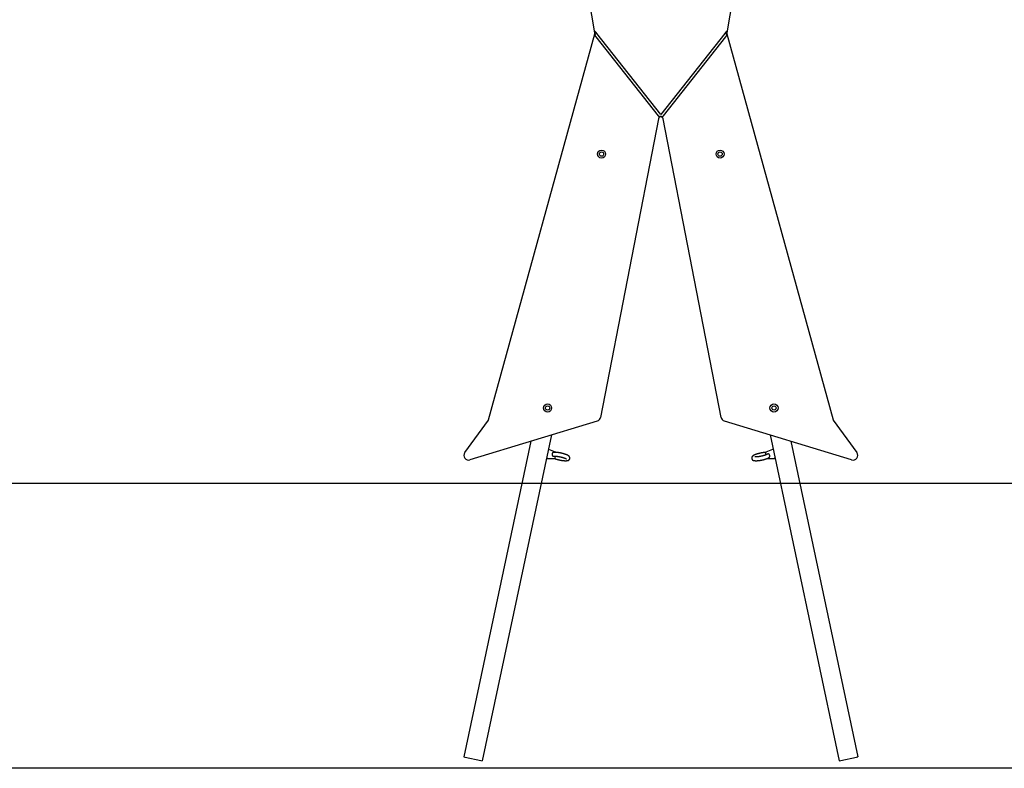
# Model space of a CAD drawing. Extents: x -160 to 8813, y 23 to 3132.
# Drawn here: x 4638 to 6726, y 85 to 1671 of the extents above; entities that cross this region are included whole.
import ezdxf

# ---------------------------------------------------------------- set-up
doc = ezdxf.new("R2010")
doc.units = 0
doc.layers.add('LAYER01', color=7, linetype='Continuous')

msp = doc.modelspace()

# ---------------------------------------------------------------- linework, layer by layer
at = {"color": 0, "linetype": 'Continuous'}
for p, q in [((5857.4, 1643), (5803.8, 1963.6)), ((6190.9, 1963.6), (6137.2, 1643)), ((5632.1, 823), (5857.3, 1640.9)), ((5858.2, 1640.6), (5857.3, 1637.4)), ((5857.8, 1646.5), (5858.3, 1643.2)), ((5859.7, 1634.4), (5991.8, 1467.3)), ((5861.5, 1641.7), (5860.1, 1643.5)), ((5997.3, 1470), (5861.5, 1641.7)), ((6133.2, 1641.7), (5997.3, 1470)), ((6002.8, 1467.3), (6135, 1634.4)), ((6134.5, 1643.5), (6133.2, 1641.7)), ((6136.3, 1643.2), (6136.9, 1646.5)), ((6137.4, 1637.4), (6136.5, 1640.6)), ((6137.3, 1640.9), (6362.6, 823)), ((5992.4, 1461.2), (5869.4, 828.4)), ((6125.2, 828.4), (6002.2, 1461.2)), ((5581.8, 753.7), (5631.8, 822.3)), ((5862.5, 820.7), (5592.8, 738.2)), ((6401.9, 738.2), (6132.1, 820.7)), ((6362.9, 822.3), (6412.9, 753.7)), ((5721.9, 777.7), (5579.8, 109)), ((5765.6, 791.1), (5618.9, 100.7)), ((6229, 791.1), (6375.8, 100.7)), ((6272.8, 777.7), (6414.9, 109)), ((5774.4, 754.6), (5760.3, 760.3)), ((6234.4, 760.3), (6220.3, 754.6)), ((5756.3, 741.6), (5771.5, 741.1)), ((6223.1, 741.1), (6238.3, 741.6)), ((5582.7, 108.4), (5616, 101.4)), ((6378.7, 101.4), (6412, 108.4))]:
    msp.add_line(p, q, dxfattribs=at)
for points in [[(5857.3, 1637.4), (5859.1, 1635), (5859.7, 1634.4)], [(5860.1, 1643.5), (5857.8, 1646.5)], [(6136.9, 1646.5), (6134.5, 1643.5)], [(6135, 1634.4), (6137.4, 1637.4)], [(5991.8, 1467.3), (5991.9, 1467.3), (5991.9, 1467.2), (5992, 1467.2), (5992, 1467.1), (5992.1, 1467), (5992.2, 1466.9), (5992.3, 1466.8), (5992.4, 1466.6), (5992.5, 1466.5), (5992.6, 1466.3), (5992.8, 1466.1), (5993, 1465.9), (5993.2, 1465.6), (5993.4, 1465.4), (5993.6, 1465.1), (5993.8, 1464.9)], [(6000.9, 1464.9), (6002.8, 1467.3)], [(5769.2, 753.8), (5769.2, 753.8), (5769.1, 753.8), (5769.1, 753.8), (5769, 753.8), (5768.9, 753.8), (5768.9, 753.7), (5768.8, 753.7), (5768.8, 753.7), (5768.7, 753.7), (5768.6, 753.6), (5768.5, 753.6), (5768.5, 753.5), (5768.4, 753.5), (5768.3, 753.4), (5768.2, 753.4), (5768.1, 753.3), (5768, 753.2), (5768, 753.1), (5767.9, 753), (5767.8, 752.9), (5767.7, 752.8), (5767.6, 752.7), (5767.5, 752.6), (5767.4, 752.5), (5767.3, 752.4), (5767.3, 752.2), (5767.2, 752.1), (5767.1, 751.9), (5767.1, 751.8), (5767, 751.6), (5766.9, 751.5), (5766.9, 751.3), (5766.9, 751.2), (5766.8, 751), (5766.8, 750.8), (5766.8, 750.7), (5766.7, 750.5), (5766.7, 750.3), (5766.7, 750.2), (5766.7, 750), (5766.7, 749.8), (5766.7, 749.6), (5766.7, 749.5), (5766.7, 749.3), (5766.8, 749.1), (5766.8, 749), (5766.8, 748.8), (5766.9, 748.7), (5766.9, 748.5), (5767, 748.4), (5767, 748.2), (5767.1, 748.1), (5767.1, 747.9), (5767.2, 747.8), (5767.3, 747.7), (5767.3, 747.5), (5767.4, 747.4), (5767.5, 747.3), (5767.6, 747.2), (5767.7, 747.1), (5767.8, 747), (5767.9, 746.9), (5768, 746.8), (5768.1, 746.7), (5768.2, 746.6), (5768.3, 746.5), (5768.5, 746.4), (5768.6, 746.4), (5768.7, 746.3), (5768.8, 746.2), (5769, 746.2), (5769.1, 746.1), (5769.2, 746.1), (5769.4, 746), (5769.5, 746), (5769.7, 746), (5769.8, 746), (5769.9, 746), (5770.1, 745.9), (5770.2, 745.9), (5770.3, 745.9), (5770.5, 746), (5770.6, 746), (5770.7, 746), (5770.9, 746), (5771, 746), (5771.1, 746.1), (5771.3, 746.1)], [(5772.2, 741.3), (5772.3, 741.2), (5772.4, 741.2), (5772.5, 741.2), (5772.6, 741.1), (5772.7, 741.1), (5772.9, 741), (5773, 741), (5773.1, 740.9), (5773.3, 740.8), (5773.5, 740.8), (5773.6, 740.7), (5773.8, 740.7), (5774, 740.6), (5774.2, 740.5), (5774.4, 740.4), (5774.7, 740.4), (5774.9, 740.3), (5775.1, 740.2), (5775.4, 740.1), (5775.6, 740), (5775.9, 740), (5776.2, 739.9), (5776.4, 739.8), (5776.7, 739.7), (5777, 739.6), (5777.3, 739.5), (5777.5, 739.5), (5777.8, 739.4), (5778.1, 739.3), (5778.4, 739.2), (5778.7, 739.2), (5778.9, 739.1), (5779.2, 739), (5779.5, 738.9), (5779.8, 738.9), (5780.1, 738.8), (5780.4, 738.7), (5780.7, 738.6), (5781, 738.6), (5781.3, 738.5), (5781.5, 738.4), (5781.8, 738.4), (5782.1, 738.3), (5782.4, 738.2), (5782.7, 738.2), (5783, 738.1), (5783.3, 738), (5783.6, 738), (5783.9, 737.9), (5784.2, 737.9), (5784.5, 737.8), (5784.8, 737.8), (5785.1, 737.7), (5785.4, 737.6), (5785.7, 737.6), (5785.9, 737.5), (5786.2, 737.5), (5786.5, 737.4), (5786.8, 737.4), (5787.1, 737.3), (5787.4, 737.3), (5787.7, 737.3), (5788, 737.2), (5788.3, 737.2), (5788.5, 737.1), (5788.8, 737.1), (5789.1, 737.1), (5789.4, 737), (5789.7, 737), (5789.9, 736.9), (5790.2, 736.9), (5790.5, 736.9), (5790.8, 736.9), (5791.1, 736.8), (5791.3, 736.8), (5791.6, 736.8), (5791.9, 736.8), (5792.1, 736.7), (5792.4, 736.7), (5792.7, 736.7), (5792.9, 736.7), (5793.2, 736.7), (5793.4, 736.6), (5793.7, 736.6), (5793.9, 736.6), (5794.2, 736.6), (5794.4, 736.6), (5794.7, 736.6), (5794.9, 736.6), (5795.2, 736.6), (5795.4, 736.6), (5795.7, 736.6), (5795.9, 736.6), (5796.1, 736.6), (5796.4, 736.6), (5796.6, 736.6), (5796.8, 736.6), (5797.1, 736.6), (5797.3, 736.6), (5797.5, 736.6), (5797.7, 736.7), (5798, 736.7), (5798.2, 736.7), (5798.4, 736.7), (5798.6, 736.7), (5798.8, 736.8), (5799, 736.8), (5799.2, 736.8), (5799.4, 736.9), (5799.6, 736.9), (5799.7, 736.9), (5799.9, 737), (5800.1, 737), (5800.3, 737.1), (5800.4, 737.1), (5800.6, 737.2), (5800.8, 737.2), (5800.9, 737.3), (5801.1, 737.3), (5801.2, 737.4), (5801.4, 737.4), (5801.5, 737.5), (5801.6, 737.6), (5801.8, 737.6), (5801.9, 737.7), (5802, 737.8), (5802.1, 737.8), (5802.3, 737.9), (5802.4, 738), (5802.5, 738.1), (5802.6, 738.1), (5802.7, 738.2), (5802.8, 738.3), (5802.9, 738.4), (5803.1, 738.5), (5803.2, 738.6), (5803.3, 738.7), (5803.4, 738.8), (5803.4, 738.9), (5803.5, 739), (5803.6, 739.1), (5803.7, 739.2), (5803.8, 739.3), (5803.9, 739.5), (5804, 739.6), (5804, 739.7), (5804.1, 739.8), (5804.2, 740), (5804.3, 740.1), (5804.3, 740.2), (5804.4, 740.4), (5804.4, 740.5), (5804.5, 740.7), (5804.5, 740.8), (5804.6, 740.9), (5804.6, 741.1), (5804.6, 741.2), (5804.6, 741.4), (5804.7, 741.5), (5804.7, 741.7), (5804.7, 741.8), (5804.7, 742), (5804.7, 742.1), (5804.7, 742.3), (5804.7, 742.4), (5804.7, 742.6), (5804.7, 742.7), (5804.6, 742.9), (5804.6, 743), (5804.6, 743.1), (5804.6, 743.3), (5804.5, 743.4), (5804.5, 743.5), (5804.4, 743.7), (5804.4, 743.8), (5804.3, 743.9), (5804.3, 744), (5804.2, 744.2), (5804.2, 744.3), (5804.1, 744.4), (5804.1, 744.5), (5804, 744.6), (5803.9, 744.7), (5803.9, 744.9), (5803.8, 745), (5803.7, 745.1), (5803.6, 745.2), (5803.6, 745.3), (5803.5, 745.4), (5803.4, 745.5), (5803.3, 745.6), (5803.2, 745.7), (5803.1, 745.8), (5803, 745.9), (5802.9, 746), (5802.8, 746.1), (5802.7, 746.2), (5802.6, 746.3), (5802.5, 746.4), (5802.4, 746.5), (5802.2, 746.6), (5802.1, 746.7), (5802, 746.8), (5801.8, 746.9), (5801.7, 747), (5801.5, 747.1), (5801.4, 747.2), (5801.2, 747.3), (5801, 747.4), (5800.9, 747.5), (5800.7, 747.7), (5800.5, 747.8), (5800.3, 747.9), (5800.2, 748), (5800, 748.1), (5799.8, 748.2), (5799.6, 748.3), (5799.4, 748.4), (5799.2, 748.5), (5798.9, 748.6), (5798.7, 748.7), (5798.5, 748.8), (5798.3, 748.9), (5798.1, 749), (5797.8, 749.1), (5797.6, 749.2), (5797.4, 749.3), (5797.1, 749.4), (5796.9, 749.5), (5796.7, 749.6), (5796.4, 749.7), (5796.2, 749.8), (5795.9, 749.9), (5795.7, 749.9), (5795.4, 750), (5795.2, 750.1), (5794.9, 750.2), (5794.6, 750.3), (5794.4, 750.4), (5794.1, 750.5), (5793.9, 750.6), (5793.6, 750.7), (5793.3, 750.7), (5793.1, 750.8), (5792.8, 750.9), (5792.5, 751), (5792.2, 751.1), (5792, 751.2), (5791.7, 751.2), (5791.4, 751.3), (5791.1, 751.4), (5790.8, 751.5), (5790.6, 751.6), (5790.3, 751.6), (5790, 751.7), (5789.7, 751.8), (5789.4, 751.9), (5789.1, 751.9), (5788.8, 752), (5788.5, 752.1), (5788.3, 752.2), (5788, 752.2), (5787.7, 752.3), (5787.4, 752.4), (5787.1, 752.4), (5786.8, 752.5), (5786.5, 752.6), (5786.2, 752.6), (5785.9, 752.7), (5785.6, 752.7), (5785.3, 752.8), (5785, 752.9), (5784.7, 752.9), (5784.5, 753), (5784.2, 753), (5783.9, 753.1), (5783.6, 753.1), (5783.3, 753.2), (5783, 753.2), (5782.7, 753.3), (5782.4, 753.3), (5782.1, 753.4), (5781.8, 753.4), (5781.5, 753.5), (5781.3, 753.5), (5781, 753.6), (5780.7, 753.6), (5780.4, 753.6), (5780.1, 753.7), (5779.8, 753.7), (5779.5, 753.8), (5779.3, 753.8), (5779, 753.8), (5778.7, 753.9), (5778.4, 753.9), (5778.2, 753.9), (5777.9, 753.9), (5777.6, 754), (5777.4, 754), (5777.1, 754), (5776.8, 754), (5776.6, 754.1), (5776.3, 754.1), (5776, 754.1), (5775.8, 754.1), (5775.5, 754.1), (5775.3, 754.1), (5775, 754.1), (5774.8, 754.2), (5774.5, 754.2), (5774.3, 754.2), (5774, 754.2), (5773.8, 754.2), (5773.5, 754.2), (5773.3, 754.2), (5773.1, 754.2), (5772.8, 754.2), (5772.6, 754.2), (5772.4, 754.2), (5772.2, 754.1), (5771.9, 754.1), (5771.7, 754.1), (5771.5, 754.1), (5771.3, 754.1), (5771.1, 754.1), (5770.9, 754.1), (5770.8, 754), (5770.6, 754), (5770.4, 754), (5770.2, 754), (5770, 753.9), (5769.9, 753.9), (5769.7, 753.9), (5769.5, 753.8), (5769.4, 753.8), (5769.2, 753.8)], [(6219.8, 754.1), (6219.6, 754.1), (6219.5, 754.1), (6219.4, 754.1), (6219.3, 754.1), (6219.1, 754.1), (6219, 754.1), (6218.9, 754.1), (6218.7, 754.1), (6218.5, 754.1), (6218.4, 754.1), (6218.2, 754.1), (6218, 754.1), (6217.8, 754), (6217.6, 754), (6217.3, 754), (6217.1, 754), (6216.9, 753.9), (6216.6, 753.9), (6216.4, 753.9), (6216.1, 753.9), (6215.8, 753.8), (6215.5, 753.8), (6215.3, 753.8), (6215, 753.7), (6214.7, 753.7), (6214.4, 753.7), (6214.1, 753.6), (6213.8, 753.6), (6213.5, 753.5), (6213.2, 753.5), (6213, 753.5), (6212.7, 753.4), (6212.4, 753.4), (6212.1, 753.3), (6211.8, 753.3), (6211.5, 753.2), (6211.2, 753.2), (6210.9, 753.1), (6210.6, 753.1), (6210.3, 753), (6210, 752.9), (6209.7, 752.9), (6209.4, 752.8), (6209.1, 752.8), (6208.9, 752.7), (6208.6, 752.6), (6208.3, 752.6), (6208, 752.5), (6207.7, 752.4), (6207.4, 752.4), (6207.1, 752.3), (6206.8, 752.2), (6206.5, 752.2), (6206.2, 752.1), (6205.9, 752), (6205.6, 752), (6205.4, 751.9), (6205.1, 751.8), (6204.8, 751.7), (6204.5, 751.7), (6204.2, 751.6), (6203.9, 751.5), (6203.7, 751.4), (6203.4, 751.4), (6203.1, 751.3), (6202.8, 751.2), (6202.6, 751.1), (6202.3, 751), (6202, 751), (6201.7, 750.9), (6201.5, 750.8), (6201.2, 750.7), (6201, 750.6), (6200.7, 750.5), (6200.4, 750.5), (6200.2, 750.4), (6199.9, 750.3), (6199.7, 750.2), (6199.4, 750.1), (6199.2, 750), (6198.9, 749.9), (6198.7, 749.8), (6198.4, 749.7), (6198.2, 749.6), (6198, 749.6), (6197.7, 749.5), (6197.5, 749.4), (6197.3, 749.3), (6197, 749.2), (6196.8, 749.1), (6196.6, 749), (6196.4, 748.9), (6196.2, 748.8), (6195.9, 748.7), (6195.7, 748.6), (6195.5, 748.5), (6195.3, 748.4), (6195.1, 748.3), (6194.9, 748.2), (6194.7, 748.1), (6194.5, 748), (6194.3, 747.9), (6194.1, 747.8), (6194, 747.7), (6193.8, 747.5), (6193.6, 747.4), (6193.4, 747.3), (6193.3, 747.2), (6193.1, 747.1), (6192.9, 747), (6192.8, 746.9), (6192.7, 746.8), (6192.5, 746.7), (6192.4, 746.6), (6192.2, 746.5), (6192.1, 746.3), (6192, 746.2), (6191.9, 746.1), (6191.7, 746), (6191.6, 745.9), (6191.5, 745.8), (6191.4, 745.7), (6191.3, 745.6), (6191.2, 745.4), (6191.1, 745.3), (6191.1, 745.2), (6191, 745.1), (6190.9, 745), (6190.8, 744.9), (6190.7, 744.8), (6190.7, 744.6), (6190.6, 744.5), (6190.5, 744.4), (6190.5, 744.3), (6190.4, 744.1), (6190.4, 744), (6190.3, 743.9), (6190.3, 743.7), (6190.2, 743.6), (6190.2, 743.5), (6190.1, 743.3), (6190.1, 743.2), (6190.1, 743.1), (6190, 742.9), (6190, 742.8), (6190, 742.6), (6190, 742.5), (6190, 742.3), (6190, 742.2), (6190, 742), (6190, 741.9), (6190, 741.7), (6190, 741.6), (6190, 741.4), (6190, 741.3), (6190.1, 741.1), (6190.1, 741), (6190.1, 740.8), (6190.2, 740.7), (6190.2, 740.6), (6190.3, 740.4), (6190.3, 740.3), (6190.4, 740.1), (6190.5, 740), (6190.5, 739.9), (6190.6, 739.7), (6190.7, 739.6), (6190.7, 739.5), (6190.8, 739.4), (6190.9, 739.3), (6191, 739.2), (6191.1, 739.1), (6191.2, 738.9), (6191.3, 738.8), (6191.3, 738.7), (6191.4, 738.7), (6191.5, 738.6), (6191.6, 738.5), (6191.7, 738.4), (6191.8, 738.3), (6191.9, 738.2), (6192, 738.1), (6192.2, 738.1), (6192.3, 738), (6192.4, 737.9), (6192.5, 737.9), (6192.6, 737.8), (6192.7, 737.7), (6192.8, 737.7), (6192.9, 737.6), (6193.1, 737.5), (6193.2, 737.5), (6193.3, 737.4), (6193.5, 737.4), (6193.6, 737.3), (6193.7, 737.3), (6193.9, 737.2), (6194, 737.2), (6194.2, 737.1), (6194.3, 737.1), (6194.5, 737.1), (6194.6, 737), (6194.8, 737), (6195, 736.9), (6195.1, 736.9), (6195.3, 736.9), (6195.5, 736.8), (6195.7, 736.8), (6195.9, 736.8), (6196.1, 736.7), (6196.3, 736.7), (6196.5, 736.7), (6196.7, 736.7), (6196.9, 736.7), (6197.1, 736.6), (6197.3, 736.6), (6197.6, 736.6), (6197.8, 736.6), (6198, 736.6), (6198.3, 736.6), (6198.5, 736.6), (6198.8, 736.6), (6199, 736.6), (6199.2, 736.6), (6199.5, 736.6), (6199.7, 736.6), (6200, 736.6), (6200.2, 736.6), (6200.5, 736.6), (6200.8, 736.6), (6201, 736.6), (6201.3, 736.6), (6201.5, 736.7), (6201.8, 736.7), (6202.1, 736.7), (6202.3, 736.7), (6202.6, 736.7), (6202.9, 736.8), (6203.2, 736.8), (6203.4, 736.8), (6203.7, 736.8), (6204, 736.9), (6204.3, 736.9), (6204.6, 736.9), (6204.8, 737), (6205.1, 737), (6205.4, 737), (6205.7, 737.1), (6206, 737.1), (6206.3, 737.2), (6206.6, 737.2), (6206.8, 737.2), (6207.1, 737.3), (6207.4, 737.3), (6207.7, 737.4), (6208, 737.4), (6208.3, 737.5), (6208.6, 737.5), (6208.9, 737.6), (6209.2, 737.6), (6209.5, 737.7), (6209.8, 737.7), (6210.1, 737.8), (6210.4, 737.8), (6210.7, 737.9), (6210.9, 738), (6211.2, 738), (6211.5, 738.1), (6211.8, 738.1), (6212.1, 738.2), (6212.4, 738.3), (6212.7, 738.3), (6213, 738.4), (6213.3, 738.5), (6213.6, 738.5), (6213.9, 738.6), (6214.2, 738.7), (6214.4, 738.8), (6214.7, 738.8), (6215, 738.9), (6215.3, 739), (6215.6, 739), (6215.9, 739.1), (6216.2, 739.2), (6216.4, 739.3), (6216.7, 739.4), (6217, 739.4), (6217.3, 739.5), (6217.5, 739.6), (6217.8, 739.7), (6218.1, 739.8), (6218.4, 739.8), (6218.6, 739.9), (6218.9, 740), (6219.2, 740.1), (6219.4, 740.2), (6219.7, 740.3), (6219.9, 740.3), (6220.2, 740.4), (6220.4, 740.5), (6220.7, 740.6), (6220.9, 740.7), (6221.2, 740.8), (6221.4, 740.9), (6221.7, 741), (6221.9, 741.1), (6222.2, 741.2), (6222.4, 741.2), (6222.6, 741.3), (6222.9, 741.4), (6223.1, 741.5), (6223.3, 741.6), (6223.5, 741.7), (6223.8, 741.8), (6224, 741.9), (6224.2, 742), (6224.4, 742.1), (6224.6, 742.2), (6224.8, 742.3), (6225, 742.4), (6225.2, 742.5), (6225.4, 742.6), (6225.6, 742.7), (6225.7, 742.8), (6225.9, 742.9), (6226.1, 743), (6226.2, 743.1), (6226.4, 743.2), (6226.6, 743.3), (6226.7, 743.4), (6226.8, 743.5), (6227, 743.6), (6227.1, 743.7), (6227.3, 743.8), (6227.4, 743.9), (6227.5, 744)], [(6220.6, 749.2), (6219.6, 753.4)], [(5771.3, 746), (5771.3, 746), (5771.4, 746), (5771.5, 746.1), (5771.5, 746.1), (5771.6, 746.1), (5771.6, 746.1), (5771.7, 746.1), (5771.8, 746.1), (5771.9, 746.1), (5772, 746.1), (5772.1, 746.1), (5772.2, 746.1), (5772.3, 746.1), (5772.4, 746.1), (5772.5, 746.2), (5772.6, 746.2), (5772.7, 746.2), (5772.9, 746.2), (5773, 746.2), (5773.2, 746.2), (5773.3, 746.2), (5773.5, 746.2), (5773.6, 746.2), (5773.8, 746.2), (5773.9, 746.2), (5774.1, 746.2), (5774.3, 746.2), (5774.5, 746.2), (5774.6, 746.2), (5774.8, 746.1), (5775, 746.1), (5775.2, 746.1), (5775.4, 746.1), (5775.6, 746.1), (5775.8, 746.1), (5776, 746.1), (5776.2, 746.1), (5776.4, 746), (5776.7, 746), (5776.9, 746), (5777.1, 746), (5777.3, 746), (5777.6, 745.9), (5777.8, 745.9), (5778, 745.9), (5778.3, 745.9), (5778.5, 745.8), (5778.8, 745.8), (5779, 745.8), (5779.2, 745.7), (5779.5, 745.7), (5779.7, 745.7), (5780, 745.6), (5780.2, 745.6), (5780.5, 745.5), (5780.8, 745.5), (5781, 745.5), (5781.3, 745.4), (5781.5, 745.4), (5781.8, 745.3), (5782, 745.3), (5782.3, 745.2), (5782.6, 745.2), (5782.8, 745.1), (5783.1, 745.1), (5783.4, 745), (5783.6, 745), (5783.9, 744.9), (5784.2, 744.9), (5784.4, 744.8), (5784.7, 744.8), (5785, 744.7), (5785.2, 744.6), (5785.5, 744.6), (5785.7, 744.5), (5786, 744.5), (5786.3, 744.4), (5786.5, 744.3), (5786.8, 744.3), (5787, 744.2), (5787.3, 744.1), (5787.6, 744.1), (5787.8, 744), (5788.1, 743.9), (5788.3, 743.9), (5788.6, 743.8), (5788.8, 743.7), (5789.1, 743.7), (5789.3, 743.6), (5789.6, 743.5), (5789.8, 743.5), (5790, 743.4), (5790.3, 743.3), (5790.5, 743.2), (5790.7, 743.2), (5791, 743.1), (5791.2, 743), (5791.4, 743), (5791.6, 742.9), (5791.9, 742.8), (5792.1, 742.7), (5792.3, 742.7), (5792.5, 742.6), (5792.7, 742.5), (5792.9, 742.4), (5793.1, 742.4), (5793.3, 742.3), (5793.5, 742.2), (5793.7, 742.1), (5793.9, 742.1), (5794, 742), (5794.2, 741.9), (5794.4, 741.9), (5794.6, 741.8), (5794.7, 741.7), (5794.9, 741.7), (5795, 741.6), (5795.2, 741.5), (5795.3, 741.4), (5795.5, 741.4), (5795.6, 741.3), (5795.7, 741.3), (5795.8, 741.2), (5796, 741.1), (5796.1, 741.1), (5796.2, 741), (5796.3, 741), (5796.4, 740.9), (5796.5, 740.9), (5796.5, 740.8), (5796.6, 740.8), (5796.7, 740.7), (5796.8, 740.7), (5796.8, 740.6), (5796.9, 740.6), (5796.9, 740.6), (5797, 740.5), (5797, 740.5), (5797.1, 740.5), (5797.1, 740.4), (5797.2, 740.4), (5797.2, 740.4), (5797.2, 740.4), (5797.2, 740.4), (5797.2, 740.4), (5797.3, 740.3), (5797.3, 740.3), (5797.3, 740.3), (5797.3, 740.3), (5797.3, 740.3), (5797.3, 740.3), (5797.3, 740.3)], [(5773.5, 746.2), (5772.6, 741.9)], [(6222.5, 750.2), (6222.5, 750.1), (6222.4, 750.1), (6222.4, 750.1), (6222.3, 750), (6222.2, 750), (6222.2, 750), (6222.1, 749.9), (6222.1, 749.9), (6222, 749.9), (6221.9, 749.8), (6221.8, 749.8), (6221.7, 749.7), (6221.6, 749.7), (6221.5, 749.6), (6221.4, 749.6), (6221.3, 749.5), (6221.2, 749.5), (6221.1, 749.4), (6221, 749.3), (6220.8, 749.3), (6220.7, 749.2), (6220.6, 749.2), (6220.4, 749.1), (6220.3, 749), (6220.1, 749), (6220, 748.9), (6219.8, 748.8), (6219.7, 748.8), (6219.5, 748.7), (6219.3, 748.6), (6219.1, 748.6), (6218.9, 748.5), (6218.8, 748.4), (6218.6, 748.3), (6218.4, 748.3), (6218.2, 748.2), (6218, 748.1), (6217.8, 748.1), (6217.6, 748), (6217.4, 747.9), (6217.2, 747.8), (6216.9, 747.8), (6216.7, 747.7), (6216.5, 747.6), (6216.3, 747.6), (6216, 747.5), (6215.8, 747.4), (6215.6, 747.4), (6215.3, 747.3), (6215.1, 747.2), (6214.9, 747.1), (6214.6, 747.1), (6214.4, 747), (6214.1, 746.9), (6213.9, 746.9), (6213.6, 746.8), (6213.4, 746.7), (6213.1, 746.7), (6212.9, 746.6), (6212.6, 746.5), (6212.4, 746.5), (6212.1, 746.4), (6211.8, 746.3), (6211.6, 746.3), (6211.3, 746.2), (6211.1, 746.2), (6210.8, 746.1), (6210.5, 746), (6210.3, 746), (6210, 745.9), (6209.7, 745.9), (6209.5, 745.8), (6209.2, 745.8), (6208.9, 745.7), (6208.7, 745.7), (6208.4, 745.6), (6208.1, 745.6), (6207.9, 745.5), (6207.6, 745.5), (6207.4, 745.4), (6207.1, 745.4), (6206.8, 745.3), (6206.6, 745.3), (6206.3, 745.2), (6206.1, 745.2), (6205.8, 745.2), (6205.5, 745.1), (6205.3, 745.1), (6205, 745.1), (6204.8, 745), (6204.5, 745), (6204.3, 745), (6204, 744.9), (6203.8, 744.9), (6203.6, 744.9), (6203.3, 744.8), (6203.1, 744.8), (6202.8, 744.8), (6202.6, 744.8), (6202.4, 744.7), (6202.2, 744.7), (6201.9, 744.7), (6201.7, 744.7), (6201.5, 744.7), (6201.3, 744.7), (6201.1, 744.6), (6200.9, 744.6), (6200.7, 744.6), (6200.5, 744.6), (6200.3, 744.6), (6200.1, 744.6), (6199.9, 744.6), (6199.7, 744.6), (6199.5, 744.6), (6199.3, 744.6), (6199.2, 744.6), (6199, 744.6), (6198.8, 744.6), (6198.7, 744.6), (6198.5, 744.6), (6198.4, 744.6), (6198.2, 744.6), (6198.1, 744.6), (6198, 744.6), (6197.8, 744.6), (6197.7, 744.6), (6197.6, 744.6), (6197.5, 744.6), (6197.4, 744.6), (6197.3, 744.7), (6197.2, 744.7), (6197.1, 744.7), (6197, 744.7), (6197, 744.7), (6196.9, 744.7), (6196.8, 744.7), (6196.8, 744.7), (6196.7, 744.7), (6196.7, 744.8), (6196.6, 744.8), (6196.6, 744.8), (6196.5, 744.8), (6196.5, 744.8), (6196.5, 744.8), (6196.5, 744.8), (6196.5, 744.8), (6196.4, 744.8), (6196.4, 744.8), (6196.4, 744.8), (6196.4, 744.8), (6196.4, 744.8), (6196.4, 744.8)], [(6227.5, 743.9), (6227.6, 744), (6227.6, 744), (6227.7, 744), (6227.7, 744), (6227.8, 744.1), (6227.8, 744.1), (6227.9, 744.1), (6227.9, 744.2), (6228, 744.3), (6228, 744.3), (6228.1, 744.4), (6228.1, 744.5), (6228.2, 744.5), (6228.2, 744.6), (6228.3, 744.7), (6228.3, 744.8), (6228.4, 744.9), (6228.4, 745.1), (6228.5, 745.2), (6228.5, 745.3), (6228.6, 745.4), (6228.6, 745.6), (6228.6, 745.7), (6228.7, 745.9), (6228.7, 746), (6228.7, 746.2), (6228.7, 746.3), (6228.7, 746.5), (6228.7, 746.6), (6228.7, 746.8), (6228.7, 747), (6228.7, 747.1), (6228.6, 747.3), (6228.6, 747.4), (6228.6, 747.6), (6228.5, 747.8), (6228.5, 747.9), (6228.4, 748.1), (6228.4, 748.3), (6228.3, 748.4), (6228.2, 748.6), (6228.1, 748.7), (6228.1, 748.9), (6228, 749), (6227.9, 749.2), (6227.8, 749.3), (6227.7, 749.4), (6227.6, 749.6), (6227.5, 749.7), (6227.4, 749.8), (6227.3, 749.9), (6227.2, 750), (6227.1, 750.1), (6226.9, 750.2), (6226.8, 750.3), (6226.7, 750.4), (6226.6, 750.5), (6226.5, 750.6), (6226.3, 750.6), (6226.2, 750.7), (6226.1, 750.7), (6225.9, 750.8), (6225.8, 750.8), (6225.7, 750.9), (6225.5, 750.9), (6225.4, 750.9), (6225.2, 751), (6225.1, 751), (6225, 751), (6224.8, 751), (6224.7, 751), (6224.5, 751), (6224.4, 751), (6224.2, 750.9), (6224.1, 750.9), (6224, 750.9), (6223.8, 750.8), (6223.7, 750.8), (6223.6, 750.7), (6223.4, 750.7), (6223.3, 750.6), (6223.2, 750.6), (6223.1, 750.5), (6223, 750.4), (6222.9, 750.4), (6222.7, 750.3), (6222.6, 750.2), (6222.5, 750.1)], [(5579.8, 109), (5580.3, 108.9), (5582.1, 108.5), (5582.7, 108.4)], [(6412, 108.4), (6414, 108.9), (6414.7, 109), (6414.9, 109)], [(5616, 101.4), (5618.7, 100.8), (5618.9, 100.7)], [(6375.8, 100.7), (6378.7, 101.4)]]:
    msp.add_lwpolyline(points, dxfattribs=at)
for centre, radius in [((5871.7, 1386.3), 8.5), ((5871.7, 1386.3), 4.5), ((6123, 1386.3), 8.5), ((6123, 1386.3), 4.5), ((5757.3, 848.3), 8.5), ((6237.3, 848.3), 8.5), ((5757.3, 848.3), 4.5), ((6237.3, 848.3), 4.5)]:
    msp.add_circle(centre, radius, dxfattribs=at)
for centre, radius, start, end in [((5852.5, 1642.2), 5, 344.601, 9.5), ((5852.5, 1642.2), 5.88, 344.601, 9.5), ((6142.1, 1642.2), 5.88, 170.5, 195.399), ((6142.1, 1642.2), 5, 170.5, 195.399), ((5997.3, 1460.2), 5, 10.999, 169.001), ((5997.3, 1460.2), 5.88, 52.6483, 127.3517), ((5630.1, 823.5), 2, 323.951, 344.601), ((5859.6, 830.3), 10, 287.001, 349.001), ((6135, 830.3), 10, 190.999, 252.999), ((6364.5, 823.5), 2, 195.399, 216.049), ((5589.9, 747.8), 10, 143.951, 287.001), ((5759.9, 759.4), 1, 68, 168), ((5774, 753.7), 1, 29.1042, 68), ((6220.6, 753.7), 1, 112, 192), ((6234.7, 759.4), 1, 12, 112), ((6404.8, 747.8), 10, 252.999, 36.049), ((5756.4, 742.6), 1, 168, 268), ((5771.6, 742.1), 1, 268, 348), ((6223.1, 742.1), 1, 233.1042, 272), ((6238.3, 742.6), 1, 272, 12)]:
    msp.add_arc(centre, radius, start, end, dxfattribs=at)
at = {"layer": 'LAYER01', "color": 0, "linetype": 'Continuous'}
msp.add_line((1325.8, 689.2), (8343.4, 689.2), dxfattribs=at)
at = {"layer": 'LAYER01', "color": 0}
msp.add_line((8330.7, 85), (1325.8, 85), dxfattribs=at)

doc.saveas('drawing.dxf')
